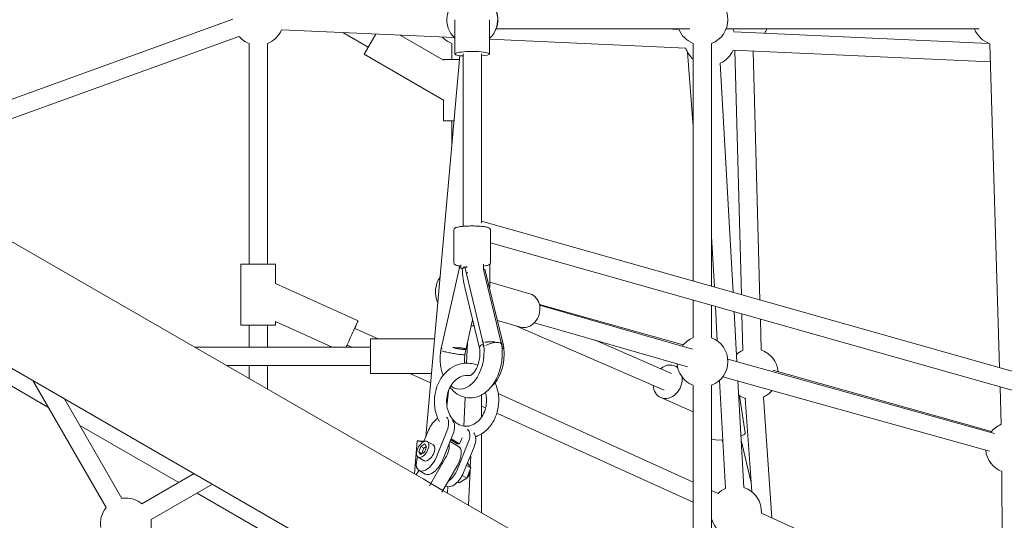
# Model space of a CAD drawing. Units: millimetres. Extents: x 128821 to 161126, y -39421 to -23371.
# Drawn here: x 141416 to 142383, y -31613 to -31121 of the extents above; entities that cross this region are included whole.
import ezdxf

# ---------------------------------------------------------------- set-up
doc = ezdxf.new("R2010")
doc.units = ezdxf.units.MM
doc.layers.get('0').update_dxf_attribs({"lineweight": 60})

# ---------------------------------------------------------------- blocks, each defined once
blk = doc.blocks.new('A$C3C9D4E70')
at = {"color": 0, "linetype": 'Continuous', "lineweight": 0}
for p, q in [((89739.55, -29727.15), (89336.76, -30424.81)), ((89430.29, -30478.81), (89833.08, -29781.15)), ((89500.89, -30110.52), (89525.89, -30067.22)), ((89865.15, -30298.06), (89781.41, -30067.22)), ((89882.08, -30291.92), (89800.55, -30067.22)), ((89402.1, -30167.55), (89526.87, -30095.52)), ((89411.1, -30183.14), (89508.87, -30126.69)), ((89426.76, -30238.91), (89482.89, -30141.69)), ((89405.86, -30202.71), (89435.42, -30253.91)), ((89390.27, -30211.71), (89425.03, -30271.91)), ((89354.05, -30364.85), (89416.37, -30256.91)), ((89559.76, -30427.28), (89559.76, -30254.55)), ((89541.76, -30427.28), (89541.76, -30285.73)), ((89581.4, -30299.91), (89581.4, -30333.91)), ((89581.4, -30299.91), (89641.4, -30299.91)), ((89641.4, -30333.91), (89641.4, -30299.91)), ((89528.95, -30307.91), (89541.76, -30307.91)), ((89559.76, -30307.91), (89581.4, -30307.91)), ((89641.4, -30307.91), (89858.25, -30307.91)), ((89518.56, -30325.91), (89541.76, -30325.91)), ((89559.76, -30325.91), (89581.4, -30325.91)), ((89641.4, -30325.91), (89858.25, -30325.91)), ((89559.76, -30389.43), (89585, -30333.91)), ((89581.4, -30333.91), (89585, -30333.91)), ((89585.49, -30414.98), (89622.35, -30333.91)), ((89622.35, -30333.91), (89641.4, -30333.91)), ((89871.53, -30339.81), (89863.9, -30509.45)), ((89561.82, -30404.22), (89559.76, -30408.76)), ((89854.49, -30424.85), (89868.82, -30400.04)), ((89578.21, -30411.67), (89567.76, -30434.66)), ((89802.47, -30498.95), (89847.56, -30420.85)), ((89867.37, -30432.29), (89847.56, -30420.85)), ((89567.76, -30427.28), (89533.76, -30427.28)), ((89533.76, -30427.28), (89533.76, -30487.1)), ((89567.76, -30427.28), (89567.76, -30490.13)), ((89841.73, -30498.95), (89866.28, -30456.43)), ((89438.61, -30474.68), (89434.16, -30472.1)), ((89435.04, -30480.84), (89438.46, -30474.92)), ((89435.2, -30470.29), (89467.63, -30473.18)), ((89451.56, -30473.97), (89448.14, -30479.89)), ((89454.13, -30476.35), (89456.87, -30474.59)), ((89455.16, -30477.55), (89456.87, -30474.59)), ((89456.87, -30474.59), (89462.09, -30476.71)), ((89533.76, -30465.95), (89524.52, -30486.28)), ((89430.29, -30478.81), (89425.86, -30486.48)), ((89430.29, -30478.81), (89425.86, -30486.48)), ((89456.61, -30480.22), (89454.13, -30476.35)), ((89454.98, -30477.67), (89455.16, -30477.55)), ((89455.16, -30477.55), (89460.38, -30479.67)), ((89461.83, -30482.34), (89456.61, -30480.22)), ((89460.38, -30479.67), (89462.09, -30476.71)), ((89460.38, -30479.67), (89462.01, -30482.22)), ((89464.57, -30480.58), (89461.83, -30482.34)), ((89462.09, -30476.71), (89464.57, -30480.58)), ((89467.15, -30482.97), (89463.73, -30488.89)), ((89478.04, -30484.17), (89467.02, -30479.7)), ((89471.61, -30481.56), (89846.23, -30514.95)), ((89425.86, -30486.48), (89419.02, -30498.33)), ((89425.86, -30486.48), (89419.02, -30498.33)), ((89425.86, -30486.48), (89423.5, -30485.12)), ((89425.86, -30486.48), (89450.97, -30500.98)), ((89451.89, -30491.94), (89477.2, -30502.2)), ((88872.06, -31445.69), (89419.02, -30498.33)), ((89416.46, -30502.75), (89422.51, -30503.29)), ((89419.02, -30498.33), (89417.22, -30497.29)), ((89444.13, -30512.83), (89419.02, -30498.33)), ((89423.46, -30500.89), (89423.07, -30501.58)), ((89473.78, -30508.13), (89448.47, -30497.86)), ((89501.61, -30502.31), (89516.61, -30503.65)), ((89556.29, -30496.25), (89554.39, -30495.82)), ((89637.87, -30514.56), (89558.36, -30496.71)), ((89782.29, -30498.95), (89782.29, -30509.25)), ((89802.47, -30498.95), (89782.29, -30498.95)), ((89842.29, -30498.95), (89841.73, -30498.95)), ((89842.29, -30514.6), (89842.29, -30498.95)), ((89426.33, -30514.41), (89427.31, -30512.71)), ((89465.23, -30522.93), (89439.93, -30512.67)), ((89466.93, -30505.35), (89462.14, -30513.64)), ((89464.69, -30514.68), (89469.48, -30506.38)), ((89464.8, -30512.43), (89464.69, -30514.68)), ((89468.51, -30505.99), (89464.8, -30512.43)), ((89674.64, -30509.05), (89642.94, -30509.05)), ((89756.53, -30506.95), (89782.29, -30506.95)), ((89842.29, -30506.95), (89858.25, -30506.95)), ((89881.57, -30510.06), (89847.91, -30510.06)), ((89404.48, -30523.5), (89438.93, -30524.99)), ((89431.05, -30521.8), (89426.33, -30514.41)), ((89431.05, -30521.8), (89433.67, -30517.26)), ((89440.99, -30525.83), (89431.05, -30521.8)), ((89436.51, -30518.59), (89461.81, -30528.86)), ((89440.99, -30525.83), (89443.52, -30521.44)), ((89446.16, -30522.51), (89440.99, -30525.83)), ((89470.78, -30517.15), (89464.69, -30514.68)), ((89510.31, -30520.09), (89482.15, -30518.86)), ((89563.91, -30522.42), (89543.96, -30521.55)), ((89586.72, -30527.53), (89552.49, -30519.85)), ((89558.88, -30534.27), (89618.47, -30519.85)), ((89638.72, -30519.77), (89565.05, -30537.61)), ((89637.09, -30514.38), (89639.54, -30514.6)), ((89640.61, -30515.89), (89637.42, -30515.89)), ((89678.46, -30518.05), (89847.91, -30518.06)), ((89442.08, -30525.13), (89452.41, -30525.58)), ((89580.76, -30526.2), (89580.76, -30528.98)), ((89580.76, -30528.98), (89580.76, -30526.2)), ((89397.11, -30536.28), (89474.48, -30536.28)), ((89474.48, -30536.28), (89397.11, -30536.28)), ((89490.96, -30536.28), (89512.78, -30536.28)), ((89512.78, -30536.28), (89490.96, -30536.28)), ((89501.79, -30536.28), (89499.99, -30540.24)), ((89683.43, -30536.06), (89518.42, -31119.12)), ((89563.13, -30538.07), (89561.36, -30538.5)), ((89562.77, -30557.39), (89636.44, -30539.55)), ((89636.09, -30538.2), (89563.96, -30555.68)), ((89641.31, -30538.22), (89636.02, -30538.22)), ((89682.04, -30536.06), (89847.91, -30536.06)), ((89683.36, -30536.28), (89845.9, -30536.28)), ((89845.9, -30536.28), (89683.36, -30536.28)), ((89494.96, -30551.3), (89407.31, -30744.1)), ((89662.17, -30545.05), (89501.11, -31114.22)), ((89586, -30551.77), (89579.48, -30574.34)), ((89623.55, -30544.28), (89612.14, -30583.77)), ((89640.76, -30544.28), (89618.42, -30544.28)), ((89640.76, -30544.28), (89640.76, -30543.72)), ((89674.64, -30545.05), (89642.94, -30545.05)), ((89881.57, -30544.06), (89847.91, -30544.06)), ((89862.34, -30544.06), (89853.67, -30736.74)), ((89872.57, -30550.6), (89872.57, -30740.89)), ((89872.57, -30550.6), (89872.57, -30740.89)), ((89514.12, -30552.66), (89427.08, -30744.1)), ((89559.09, -30558.28), (89560.85, -30557.85)), ((89563.29, -30555.85), (89562.57, -30556.02)), ((89580.77, -30569.86), (89517.44, -30715.49)), ((89583.79, -30588.23), (89540.41, -30738.53)), ((89601.09, -30593.23), (89557.7, -30743.52)), ((89561.96, -30734.23), (89601.67, -30593.09)), ((89566.78, -30647.17), (89533.95, -30722.67)), ((89496.28, -30744.1), (89510.11, -30712.3)), ((89540.04, -30728.72), (89541.28, -30725.86)), ((89872.57, -30717.09), (89871.99, -30730.01)), ((89277.12, -30744.1), (89522.24, -30744.1)), ((89568.89, -30744.1), (89605.84, -30744.1)), ((89624.55, -30744.1), (89858.25, -30744.1)), ((89776.59, -30744.1), (89849.48, -30738.59)), ((89266.73, -30762.1), (89522.24, -30762.1)), ((89418.9, -30762.1), (89415.97, -30768.55)), ((89568.89, -30762.1), (89600.75, -30762.1)), ((89618.68, -30764.86), (89668.48, -30762.1)), ((89619.46, -30762.1), (89858.25, -30762.1)), ((89420.92, -30775.78), (89527.07, -30769.92)), ((89530.62, -30773.14), (89457.41, -31035.13)), ((89465.65, -30773.31), (89468.55, -30772.62)), ((89523.94, -30765.74), (89523.97, -30765.69)), ((89565.81, -30767.78), (89599.67, -30765.91)), ((89613.5, -30783.17), (89838.82, -30770.72)), ((89547.96, -30777.99), (89474.75, -31039.97)), ((89545.46, -30786.93), (89594.49, -30784.22)), ((89851.57, -30783.34), (89840.2, -31035.89)), ((89869.55, -30784.15), (89858.28, -31034.57)), ((89872.57, -30776.43), (89872.57, -31024.79)), ((89872.57, -30776.43), (89872.57, -31024.79)), ((89421.91, -30793.76), (89526.48, -30787.98)), ((89427.94, -30800.81), (89468.26, -30791.19)), ((89512.04, -30789.56), (89475.49, -30795.19)), ((89592.3, -30791.98), (89556.46, -30792.95)), ((89851.5, -30784.97), (89611.15, -30791.47)), ((89509.5, -30795.2), (89417.77, -30801.51)), ((89850.69, -30803), (89606.01, -30809.61)), ((89396.66, -30811.01), (89289.01, -31047.81)), ((89510.74, -30813.15), (89391.97, -30821.33)), ((89587.16, -30810.12), (89556.94, -30810.94)), ((89476.79, -31036.94), (89537.21, -30822.21)), ((89539.44, -31044.87), (89857.99, -31035.36)), ((89483.91, -31046.52), (89520.57, -31045.43)), ((89133.68, -31048.34), (89437.51, -31047.29))]:
    blk.add_line(p, q, dxfattribs=at)
at = {"color": 0, "linetype": 'Continuous', "lineweight": 0, "extrusion": (1.5116e-16, 0, -1)}
for centre, start, end in [((-89386.4, -30187.01), 81.1002, 128.8998), ((-89386.4, -30187.01), 180, 218.8998), ((-89881.57, -30316.91), 21.1002, 48.95893), ((-89881.57, -30316.91), 293.67692, 338.8998), ((-89614.03, -30515.95), 64.92045, 125.26446), ((-89881.57, -30515.95), 21.1002, 46.69268), ((-89881.57, -30515.95), 21.1002, 46.69268), ((-89881.57, -30527.13), 43.06925, 153.82311), ((-89881.57, -30527.13), 43.06925, 153.82311), ((-89881.57, -30527.28), 201.1002, 317.82458), ((-89881.57, -30527.28), 201.1002, 317.82458), ((-89545.57, -30753.1), 21.1002, 85.00192), ((-89545.57, -30753.1), 127.20231, 158.8998), ((-89881.57, -30753.1), 21.1002, 68.8998), ((-89881.57, -30753.1), 21.1002, 68.8998), ((-89861.61, -30760.45), 40.82152, 71.47653), ((-89545.57, -30753.1), 201.1002, 338.8998), ((-89398.12, -30786.06), 135.54738, 155.73719), ((-89861.61, -30760.45), 293.67692, 335.73717), ((-89861.61, -30760.45), 243.99778, 251.47653), ((-89881.57, -31043.66), 19.39139, 68.8998), ((-89881.57, -31043.66), 19.39139, 68.8998), ((-89460.87, -31056.21), 20.90207, 84.51255), ((-89460.87, -31056.21), 126.71295, 157.191)]:
    blk.add_arc(centre, 25, start, end, dxfattribs=at)
at = {"color": 0, "linetype": 'Continuous', "lineweight": 0, "extrusion": (1.5116e-16, 3.08149e-33, -1)}
blk.add_arc((-89386.4, -30187.01), 25, 171.1002, 180, dxfattribs=at)
at = {"color": 0, "linetype": 'Continuous', "lineweight": 0, "extrusion": (1.5116e-16, 6.16298e-33, -1)}
for centre, start, end in [((-89386.4, -30187.01), 261.1002, 284.71232), ((-89398.12, -30786.06), 197.93755, 273.347), ((-89881.57, -30793.16), 291.1002, 302.34078), ((-89881.57, -30793.16), 291.1002, 302.34078)]:
    blk.add_arc(centre, 25, start, end, dxfattribs=at)
at = {"color": 0, "linetype": 'Continuous', "lineweight": 0, "extrusion": (1.5116e-16, -3.08149e-33, -1)}
blk.add_arc((-89436.27, -30518.45), 6, 259.71711, 324.45516, dxfattribs=at)
at = {"color": 0, "linetype": 'Continuous', "lineweight": 0, "extrusion": (1.5116e-16, -6.16298e-33, -1)}
for centre, start, end in [((-89881.57, -30527.2), 200.74772, 317.60326), ((-89881.57, -30527.2), 200.74772, 317.60326), ((-89881.57, -30527.13), 200.9229, 317.38116), ((-89881.57, -30527.13), 200.9229, 317.38116), ((-89881.57, -30745.18), 68.36245, 68.8998), ((-89881.57, -30745.18), 68.36245, 68.8998)]:
    blk.add_arc(centre, 25, start, end, dxfattribs=at)
at = {"color": 0, "linetype": 'Continuous', "lineweight": 0, "extrusion": (1.5116e-16, -2.46519e-32, -1)}
blk.add_arc((-89398.12, -30786.06), 25, 50.7801, 73.35372, dxfattribs=at)
at = {"color": 0, "linetype": 'Continuous', "lineweight": 0, "extrusion": (1.5116e-16, -1.2326e-32, -1)}
for centre, start, end in [((-89881.57, -30753.1), 201.1002, 338.8998), ((-89881.57, -30753.1), 201.1002, 338.8998), ((-89533.39, -30802.57), 310.65239, 336.01104)]:
    blk.add_arc(centre, 25, start, end, dxfattribs=at)
at = {"color": 0, "linetype": 'Continuous', "lineweight": 0, "extrusion": (1.5116e-16, 1.2326e-32, -1)}
for start, end in [(16.11035, 33.58034), (140.0944, 157.35119)]:
    blk.add_arc((-89533.39, -30802.57), 25, start, end, dxfattribs=at)
at = {"color": 0, "linetype": 'Continuous', "lineweight": 0, "extrusion": (1.5116e-16, -1.84889e-32, -1)}
blk.add_arc((-89533.39, -30802.57), 25, 199.55158, 264.61397, dxfattribs=at)
at = {"color": 0, "linetype": 'Continuous', "lineweight": 0}
for centre, major_axis, ratio, start_param, end_param in [((89570.02, -30407.95), (15.48, -7.04), 0.000431, -1.012889, 2.29554), ((89570.02, -30407.95), (15.48, -7.04), 0.000431, -2.295148, -2.128703), ((89459.35, -30478.47), (-7.79, 4.5), 0.518785, 0.2617993877995309, 6.544984694979117), ((89466.13, -30490.11), (1.51, 16.93), 0.014566, 0, 0.889587), ((89466.13, -30490.11), (1.51, 16.93), 0.014566, -0.914232, 0), ((89448.9, -30488.84), (-13.86, 8), 0.518785, 0, 1.832596), ((89440.35, -30503.65), (13.86, -8), 0.518785, -2.324282, -1.308997), ((89551.8, -30517.16), (-33.28, 3.83), 0.636711, -1.573332, -0.862829), ((89551.8, -30517.16), (-33.28, 3.83), 0.636711, -1.695072, -1.632806), ((89448.28, -30505.64), (13.86, -8), 0.518785, -1.570796, 0), ((89465.65, -30513.92), (-13.86, 8), 0.518785, -1.47794, -1.452774), ((89474.2, -30499.11), (13.86, -8), 0.518785, -1.308997, -0.055367), ((89551.8, -30517.16), (-33.28, 3.83), 0.636711, -0.368072, 1.931228), ((89847.91, -30527.06), (0, -17), 0.140628, 0, 4.154482), ((89465.65, -30513.92), (13.86, -8), 0.518785, -1.308997, -0.055367), ((89636.38, -30525.36), (-2.85, -12.68), 0.127285, -2.560219, -2.227193), ((89636.93, -30528.75), (-3.06, 12.63), 0.385507, -0.877198, -0.544171), ((89637.35, -30525.58), (-1.97, -8.78), 0.127454, -2.228052, -2.17136), ((89637.83, -30528.52), (-2.12, 8.75), 0.385656, -0.76162, -0.488421), ((89637.35, -30525.58), (-1.97, -8.78), 0.127454, -2.444559, -2.422379), ((89637.35, -30525.58), (-1.97, -8.78), 0.127454, -2.50685, -2.444559), ((89637.83, -30528.52), (-2.12, 8.75), 0.385656, -0.823911, -0.76162), ((89453.14, -30508.6), (-0.74, -16.98), 0.007122, -0.252791, 0.247719), ((89560.88, -30549.3), (-3.06, 12.63), 0.385507, -0.645913, -0.621877), ((89551.8, -30517.16), (33.28, -3.83), 0.636711, -1.151082, -1.088815), ((89847.91, -30527.06), (0, -17), 0.140628, -1.012889, 0), ((89560.88, -30549.3), (-3.06, 12.63), 0.385507, 2.078748, 2.264395), ((89525.7, -30719.08), (-15.59, 6.78), 0.801431, -1.012889, 0), ((89525.7, -30719.08), (-15.59, 6.78), 0.801431, 0, 2.20002), ((89525.7, -30719.08), (15.59, -6.78), 0.801431, -0.265168, 1.012889)]:
    blk.add_ellipse(centre, major_axis=major_axis, ratio=ratio, start_param=start_param, end_param=end_param, dxfattribs=at)
at = {"color": 0, "linetype": 'Continuous', "lineweight": 0, "extrusion": (1.50708e-16, -7.06488e-18, -1)}
for centre, major_axis, end_param in [((89452.32, -30482.92), (-13.86, 8), 1.24732), ((89477.62, -30493.19), (13.86, -8), -0.83454), ((89436.93, -30509.58), (-13.86, 8), 0)]:
    blk.add_ellipse(centre, major_axis=major_axis, ratio=0.518785, start_param=-1.832596, end_param=end_param, dxfattribs=at)
at = {"color": 0, "linetype": 'Continuous', "lineweight": 0, "extrusion": (1.1337e-16, -6.54541e-17, -1)}
blk.add_ellipse((89455.93, -30484.39), major_axis=(7.79, -4.5), ratio=0.518785, start_param=0, end_param=2.879793, dxfattribs=at)
at = {"color": 0, "linetype": 'Continuous', "lineweight": 0, "extrusion": (1.60755e-16, -7.53587e-18, -1)}
blk.add_ellipse((89455.93, -30484.39), major_axis=(-7.79, 4.5), ratio=0.518785, start_param=-0.261799, end_param=0, dxfattribs=at)
at = {"color": 0, "linetype": 'Continuous', "lineweight": 0, "extrusion": (1.65669e-16, -1.95312e-17, -1)}
blk.add_ellipse((89455.12, -30493.79), major_axis=(-13.86, 8), ratio=0.518785, start_param=-2.575766, end_param=-1.570796, dxfattribs=at)
at = {"color": 0, "linetype": 'Continuous', "lineweight": 0, "extrusion": (9.30488e-17, -8.68544e-17, -1)}
for centre in [(89477.62, -30493.19), (89462.23, -30519.84)]:
    blk.add_ellipse(centre, major_axis=(13.86, -8), ratio=0.518785, start_param=0.119466, end_param=1.308997, dxfattribs=at)
at = {"color": 0, "linetype": 'Continuous', "lineweight": 0, "extrusion": (0, 0, -1)}
for centre, major_axis, ratio, start_param, end_param in [((89552.9, -30506.62), (2.85, 12.68), 0.127285, -0.707911, -0.581373), ((89632.01, -30529.22), (0, -9), 0.13718, -2.658663, -2.386189), ((89559.58, -30547.48), (3.06, -12.63), 0.385507, -2.390933, -2.264395), ((89638.23, -30530.56), (3.06, -12.63), 0.385507, 0.877198, 1.009425), ((89559.58, -30547.48), (3.06, -12.63), 0.385507, 0.645913, 0.669134), ((89472.9, -30778.39), (-2.59, 16.8), 0.217328, -1.220229, -0.216887)]:
    blk.add_ellipse(centre, major_axis=major_axis, ratio=ratio, start_param=start_param, end_param=end_param, dxfattribs=at)
at = {"color": 0, "linetype": 'Continuous', "lineweight": 0, "extrusion": (1.39834e-16, -1.61007e-17, -1)}
blk.add_ellipse((89643.94, -30527.05), major_axis=(38.13, 0.32), ratio=0.26106, start_param=3.983103, end_param=4.527275, dxfattribs=at)
at = {"color": 0, "linetype": 'Continuous', "lineweight": 0, "extrusion": (2.5208e-16, 5.74042e-18, -1)}
blk.add_ellipse((89637.09, -30523.54), major_axis=(2.85, 12.68), ratio=0.127285, start_param=-1.097427, end_param=-0.812658, dxfattribs=at)
at = {"color": 0, "linetype": 'Continuous', "lineweight": 0, "extrusion": (1.97189e-16, -2.17303e-17, -1)}
blk.add_ellipse((89560.45, -30547.27), major_axis=(2.12, -8.75), ratio=0.385656, start_param=-2.387535, end_param=-2.379973, dxfattribs=at)
at = {"color": 0, "linetype": 'Continuous', "lineweight": 0, "extrusion": (1.96024e-16, -2.25704e-17, -1)}
blk.add_ellipse((89560.45, -30547.27), major_axis=(2.12, -8.75), ratio=0.385656, start_param=-2.379973, end_param=0.147787, dxfattribs=at)
at = {"color": 0, "linetype": 'Continuous', "lineweight": 0, "extrusion": (1.57957e-16, 7.05085e-17, -1)}
blk.add_ellipse((89549.52, -30536.94), major_axis=(-33.28, 3.83), ratio=0.636711, start_param=-1.931228, end_param=-0.578003, dxfattribs=at)
at = {"color": 0, "linetype": 'Continuous', "lineweight": 0, "extrusion": (1.8523e-16, -5.33133e-17, -1)}
blk.add_ellipse((89549.52, -30536.94), major_axis=(-33.28, 3.83), ratio=0.636711, start_param=-2.052777, end_param=-1.990511, dxfattribs=at)
at = {"color": 0, "linetype": 'Continuous', "lineweight": 0, "extrusion": (1.39532e-16, -4.02794e-17, -1)}
blk.add_ellipse((89595.81, -30579.06), major_axis=(16.33, -4.71), ratio=0.84233, start_param=0, end_param=3.141593, dxfattribs=at)
at = {"color": 0, "linetype": 'Continuous', "lineweight": 0, "extrusion": (3.50957e-18, -2.27637e-17, -1)}
blk.add_ellipse((89472.9, -30778.39), major_axis=(2.59, -16.8), ratio=0.217328, start_param=0, end_param=0.758555, dxfattribs=at)
at = {"color": 0, "linetype": 'Continuous', "lineweight": 0}
for points, knots in [([(89543.96, -30522.01), (89543.96, -30518.73), (89543.36, -30515.45), (89541.03, -30509.17), (89539.28, -30506.18), (89534.77, -30500.74), (89531.98, -30498.31), (89525.62, -30494.26), (89522.04, -30492.67), (89514.47, -30490.5), (89510.47, -30489.94), (89502.48, -30489.93), (89498.49, -30490.48), (89491.74, -30492.42), (89488.91, -30493.59), (89486.29, -30495.06)], [0, 0, 0, 0, 0.299421, 0.299421, 0.605993, 0.605993, 0.925158, 0.925158, 1.253946, 1.253946, 1.587005, 1.587005, 1.920893, 1.920893, 2.180444, 2.180444, 2.180444, 2.180444]), ([(89531.96, -30522.01), (89531.96, -30519.78), (89531.47, -30517.53), (89529.55, -30513.33), (89528.18, -30511.38), (89524.77, -30507.99), (89522.77, -30506.53), (89518.34, -30504.19), (89515.92, -30503.3), (89510.85, -30502.14), (89508.22, -30501.88), (89503.01, -30502.01), (89500.43, -30502.41), (89495.58, -30503.8), (89493.32, -30504.79), (89489.29, -30507.27), (89487.55, -30508.76), (89484.69, -30512.09), (89483.6, -30513.94), (89482.16, -30517.94), (89481.86, -30520.1), (89482.2, -30524.47), (89482.86, -30526.7), (89485.09, -30530.79), (89486.58, -30532.67), (89490.2, -30535.88), (89492.28, -30537.25), (89496.85, -30539.39), (89499.33, -30540.19), (89504.45, -30541.12), (89507.1, -30541.27), (89511.62, -30540.95), (89513.52, -30540.64), (89515.33, -30540.16)], [0, 0, 0, 0, 0.364782, 0.364782, 0.702044, 0.702044, 1.014938, 1.014938, 1.318618, 1.318618, 1.619672, 1.619672, 1.920422, 1.920422, 2.222537, 2.222537, 2.530089, 2.530089, 2.85301, 2.85301, 3.204919, 3.204919, 3.567563, 3.567563, 3.899223, 3.899223, 4.209701, 4.209701, 4.51263, 4.51263, 4.813521, 4.813521, 5.03704, 5.03704, 5.03704, 5.03704]), ([(89556.02, -30497.11), (89556.02, -30497.12), (89556.01, -30497.14), (89555.85, -30497.7), (89555.68, -30498.31), (89555.33, -30499.65), (89555.16, -30500.38), (89554.64, -30502.62), (89554.31, -30504.23), (89553.69, -30507.54), (89553.4, -30509.21), (89552.91, -30512.39), (89552.71, -30513.87), (89552.41, -30516.45), (89552.32, -30517.52), (89552.27, -30519.11), (89552.31, -30519.61), (89552.44, -30519.82), (89552.46, -30519.84), (89552.49, -30519.85)], [-0.073954, -0.073954, -0.073954, -0.073954, 0, 0, 2.644413, 2.644413, 5.284527, 5.284527, 10.367171, 10.367171, 15.426655, 15.426655, 20.488756, 20.488756, 25.575686, 25.575686, 30.671221, 30.671221, 31.816159, 31.816159, 31.816159, 31.816159]), ([(89558.52, -30497.61), (89558.52, -30497.59), (89558.52, -30497.57), (89558.47, -30497.28), (89558.42, -30497.01), (89558.36, -30496.7), (89558.35, -30496.65), (89558.34, -30496.61)], [59.730023, 59.730023, 59.730023, 59.730023, 59.819028, 59.819028, 61.094671, 61.094671, 61.3313, 61.3313, 61.3313, 61.3313]), ([(89562.44, -30555.99), (89558.63, -30556.57), (89554.7, -30556.75), (89546.37, -30556.28), (89541.97, -30555.54), (89533.58, -30553.12), (89529.58, -30551.43), (89522.35, -30547.16), (89519.11, -30544.58), (89514, -30538.72), (89512.05, -30535.47), (89509.94, -30528.93), (89509.57, -30525.73), (89510.2, -30519.72), (89511.08, -30516.93), (89513.85, -30511.69), (89515.81, -30509.28), (89518.84, -30506.56), (89519.63, -30505.91), (89520.46, -30505.31)], [1.238031, 1.238031, 1.238031, 1.238031, 1.551709, 1.551709, 1.902422, 1.902422, 2.253875, 2.253875, 2.605309, 2.605309, 2.933581, 2.933581, 3.208123, 3.208123, 3.458611, 3.458611, 3.72759, 3.72759, 3.816935, 3.816935, 3.816935, 3.816935]), ([(89557.78, -30520.81), (89557.62, -30520.52), (89557.52, -30520.05), (89557.43, -30518.57), (89557.48, -30517.48), (89557.78, -30514.87), (89558.03, -30513.39), (89558.62, -30510.62), (89558.91, -30509.39), (89559.24, -30508.17)], [11.446462, 11.446462, 11.446462, 11.446462, 15.426655, 15.426655, 20.488756, 20.488756, 25.575686, 25.575686, 29.38705, 29.38705, 29.38705, 29.38705]), ([(89557.78, -30520.81), (89557.79, -30520.8), (89557.8, -30520.79), (89557.87, -30520.72), (89557.93, -30520.63), (89558.05, -30520.41), (89558.11, -30520.28), (89558.23, -30519.98), (89558.28, -30519.81), (89558.38, -30519.47), (89558.43, -30519.28), (89558.53, -30518.85), (89558.58, -30518.61), (89558.67, -30518.1), (89558.71, -30517.83), (89558.79, -30517.26), (89558.83, -30516.96), (89558.9, -30516.37), (89558.93, -30516.05), (89559, -30515.36), (89559.02, -30515), (89559.08, -30514.26), (89559.1, -30513.87), (89559.14, -30513.1), (89559.16, -30512.72), (89559.19, -30511.95), (89559.2, -30511.52), (89559.22, -30510.64), (89559.23, -30510.19), (89559.24, -30509.28), (89559.24, -30508.82), (89559.24, -30508.31), (89559.24, -30508.24), (89559.24, -30508.17)], [31.137277, 31.137277, 31.137277, 31.137277, 31.330057, 31.330057, 32.583873, 32.583873, 33.837689, 33.837689, 35.091505, 35.091505, 36.249174, 36.249174, 37.406843, 37.406843, 38.564512, 38.564512, 39.722181, 39.722181, 40.87985, 40.87985, 42.037519, 42.037519, 43.195188, 43.195188, 44.352857, 44.352857, 45.606673, 45.606673, 46.860489, 46.860489, 48.114305, 48.114305, 48.307085, 48.307085, 48.307085, 48.307085]), ([(89642.94, -30509.05), (89642.6, -30509.05), (89642.27, -30509.13), (89641.69, -30509.39), (89641.46, -30509.57), (89640.99, -30510.02), (89640.82, -30510.28), (89640.22, -30511.35), (89640, -30512.2), (89639.61, -30514.07), (89639.47, -30514.93), (89639.35, -30515.89)], [6.2831807, 6.2831807, 6.2831807, 6.2831807, 6.3435727, 6.3435727, 6.4131552, 6.4131552, 6.5238616, 6.5238616, 6.8691087, 6.8691087, 7.1032999, 7.1032999, 7.1032999, 7.1032999]), ([(89674.64, -30509.05), (89674.98, -30509.05), (89675.31, -30509.13), (89675.89, -30509.39), (89676.12, -30509.57), (89676.59, -30510.02), (89676.76, -30510.28), (89677.36, -30511.35), (89677.58, -30512.2), (89678.06, -30514.52), (89678.26, -30515.98), (89678.57, -30519.15), (89678.68, -30520.81), (89678.81, -30524.25), (89678.84, -30526.04), (89678.82, -30529.57), (89678.77, -30531.32), (89678.59, -30534.63), (89678.47, -30536.19), (89678.14, -30539), (89677.94, -30540.24), (89677.43, -30542.45), (89677.31, -30543.28), (89676.28, -30544.4), (89676.1, -30544.56), (89675.56, -30544.89), (89675.15, -30545.04), (89674.69, -30545.05), (89674.66, -30545.05), (89674.64, -30545.05)], [0.000005, 0.000005, 0.000005, 0.000005, 0.060397, 0.060397, 0.129979, 0.129979, 0.240685, 0.240685, 0.585933, 0.585933, 0.95762, 0.95762, 1.290432, 1.290432, 1.616926, 1.616926, 1.942335, 1.942335, 2.269797, 2.269797, 2.606304, 2.606304, 2.993858, 2.993858, 3.058936, 3.058936, 3.137087, 3.137087, 3.141597, 3.141597, 3.141597, 3.141597]), ([(89541.85, -30532.54), (89542.42, -30531.16), (89542.88, -30529.74), (89543.72, -30526.24), (89543.96, -30524.13), (89543.96, -30522.01)], [5.9550749, 5.9550749, 5.9550749, 5.9550749, 6.0901307, 6.0901307, 6.2831853, 6.2831853, 6.2831853, 6.2831853]), ([(89543.86, -30519.65), (89544.84, -30519.55), (89545.86, -30519.5), (89548.73, -30519.46), (89550.63, -30519.59), (89552.49, -30519.85)], [4.4556531, 4.4556531, 4.4556531, 4.4556531, 4.5892148, 4.5892148, 4.8278524, 4.8278524, 4.8278524, 4.8278524]), ([(89471.63, -30530.46), (89471.87, -30531.12), (89472.14, -30531.78), (89473.81, -30535.56), (89475.76, -30538.46), (89480.64, -30543.7), (89483.6, -30546), (89490.22, -30549.74), (89493.91, -30551.15), (89501.62, -30552.94), (89505.65, -30553.3), (89513.62, -30552.92), (89517.57, -30552.17), (89522.44, -30550.49), (89523.57, -30550.04), (89524.67, -30549.55)], [3.431657, 3.431657, 3.431657, 3.431657, 3.495514, 3.495514, 3.804235, 3.804235, 4.125526, 4.125526, 4.455444, 4.455444, 4.788848, 4.788848, 5.122628, 5.122628, 5.226172, 5.226172, 5.226172, 5.226172]), ([(89558.95, -30534.26), (89557.15, -30534.53), (89555.2, -30534.66), (89551.17, -30534.57), (89549.09, -30534.34), (89545.06, -30533.57), (89543.12, -30533.02), (89539.63, -30531.7), (89538.07, -30530.93), (89535.52, -30529.35), (89534.5, -30528.55), (89532.99, -30527.09), (89532.5, -30526.44), (89531.98, -30525.56), (89531.88, -30525.28), (89531.83, -30525.11)], [1.244889, 1.244889, 1.244889, 1.244889, 1.499601, 1.499601, 1.760947, 1.760947, 2.022651, 2.022651, 2.278092, 2.278092, 2.523139, 2.523139, 2.762393, 2.762393, 2.954031, 2.954031, 2.954031, 2.954031]), ([(89550.29, -30538.45), (89550.21, -30538.44), (89550.14, -30538.43), (89549.51, -30538.37), (89548.97, -30538.31), (89548.42, -30538.23)], [1.6081721, 1.6081721, 1.6081721, 1.6081721, 1.61712765, 1.61712765, 1.67978181, 1.67978181, 1.67978181, 1.67978181]), ([(89562.56, -30537.08), (89562.55, -30537.07), (89562.55, -30537.07), (89561.89, -30536.02), (89561.22, -30535.24), (89559.99, -30534.36), (89559.45, -30534.19), (89558.95, -30534.26)], [-40.964353, -40.964353, -40.964353, -40.964353, -40.934966, -40.934966, -35.843517, -35.843517, -31.421531, -31.421531, -31.421531, -31.421531]), ([(89561.25, -30538.34), (89561.21, -30538.28), (89561.18, -30538.22), (89560.98, -30537.91), (89560.82, -30537.66), (89560.66, -30537.44)], [17.897611, 17.897611, 17.897611, 17.897611, 18.13445, 18.13445, 19.21512, 19.21512, 19.21512, 19.21512]), ([(89564.98, -30549.33), (89564.98, -30549.13), (89564.99, -30548.93), (89565.01, -30548.43), (89565.01, -30548.13), (89565.02, -30547.52), (89565.02, -30547.22), (89565.02, -30546.62), (89565.02, -30546.33), (89565.01, -30545.77), (89565.01, -30545.47), (89564.99, -30544.87), (89564.98, -30544.57), (89564.96, -30543.98), (89564.94, -30543.68), (89564.91, -30543.12), (89564.89, -30542.85), (89564.85, -30542.33), (89564.83, -30542.07), (89564.78, -30541.54), (89564.76, -30541.28), (89564.7, -30540.78), (89564.67, -30540.54), (89564.61, -30540.09), (89564.58, -30539.89), (89564.55, -30539.68), (89564.54, -30539.66), (89564.54, -30539.64)], [3.534429, 3.534429, 3.534429, 3.534429, 4.129998, 4.129998, 4.966454, 4.966454, 5.802911, 5.802911, 6.639368, 6.639368, 7.49655, 7.49655, 8.353732, 8.353732, 9.210915, 9.210915, 10.068097, 10.068097, 10.953535, 10.953535, 11.838973, 11.838973, 12.724411, 12.724411, 13.609848, 13.609848, 13.696708, 13.696708, 13.696708, 13.696708]), ([(89565.06, -30537.71), (89565.05, -30537.65), (89565.04, -30537.59), (89564.99, -30537.21), (89564.95, -30536.9), (89564.9, -30536.61), (89564.9, -30536.59), (89564.89, -30536.57)], [18.113062, 18.113062, 18.113062, 18.113062, 18.349691, 18.349691, 19.625334, 19.625334, 19.714339, 19.714339, 19.714339, 19.714339]), ([(89639.35, -30538.22), (89639.5, -30539.38), (89639.67, -30540.4), (89640.15, -30542.45), (89640.27, -30543.28), (89641.29, -30544.4), (89641.48, -30544.56), (89642.02, -30544.89), (89642.43, -30545.04), (89642.89, -30545.05), (89642.92, -30545.05), (89642.94, -30545.05)], [8.6046542, 8.6046542, 8.6046542, 8.6046542, 8.8894804, 8.8894804, 9.2770342, 9.2770342, 9.3421125, 9.3421125, 9.420263, 9.420263, 9.4247734, 9.4247734, 9.4247734, 9.4247734]), ([(89558.97, -30558.12), (89558.82, -30557.88), (89558.67, -30557.62), (89558.37, -30557.07), (89558.22, -30556.77), (89558.07, -30556.48)], [20.801341, 20.801341, 20.801341, 20.801341, 21.794171, 21.794171, 22.843547, 22.843547, 22.843547, 22.843547]), ([(89562.78, -30557.49), (89562.75, -30557.22), (89562.71, -30556.93), (89562.66, -30556.43), (89562.63, -30556.22), (89562.61, -30556.01)], [21.074303, 21.074303, 21.074303, 21.074303, 22.135954, 22.135954, 22.852993, 22.852993, 22.852993, 22.852993]), ([(89563.84, -30555.75), (89563.86, -30555.75), (89563.88, -30555.74), (89563.94, -30555.71), (89563.98, -30555.67), (89564.06, -30555.57), (89564.1, -30555.5), (89564.18, -30555.34), (89564.22, -30555.24), (89564.29, -30555.05), (89564.31, -30554.97), (89564.34, -30554.88)], [47.735038, 47.735038, 47.735038, 47.735038, 48.20432, 48.20432, 49.040776, 49.040776, 49.877233, 49.877233, 50.71369, 50.71369, 51.309258, 51.309258, 51.309258, 51.309258])]:
    blk.add_open_spline(points, degree=3, knots=knots, dxfattribs=at)
for points in [[(89531.73, -30524.66), (89531.89, -30523.78), (89531.96, -30522.9), (89531.96, -30522.01)], [(89560.1, -30556.29), (89560.34, -30556.85), (89560.59, -30557.37), (89560.85, -30557.85)], [(89563.84, -30555.75), (89563.64, -30555.79), (89563.45, -30555.82), (89563.25, -30555.86)]]:
    blk.add_open_spline(points, degree=3, dxfattribs=at)
blk = doc.blocks.new('1216')
at = {"color": 7, "true_color": 0xffffff, "rotation": 90}
blk.add_blockref('A$C3C9D4E70', (111333.57, -121002.25), dxfattribs=at)

msp = doc.modelspace()

# ---------------------------------------------------------------- block references
msp.add_blockref('1216', (0, 0))

doc.saveas('drawing.dxf')
